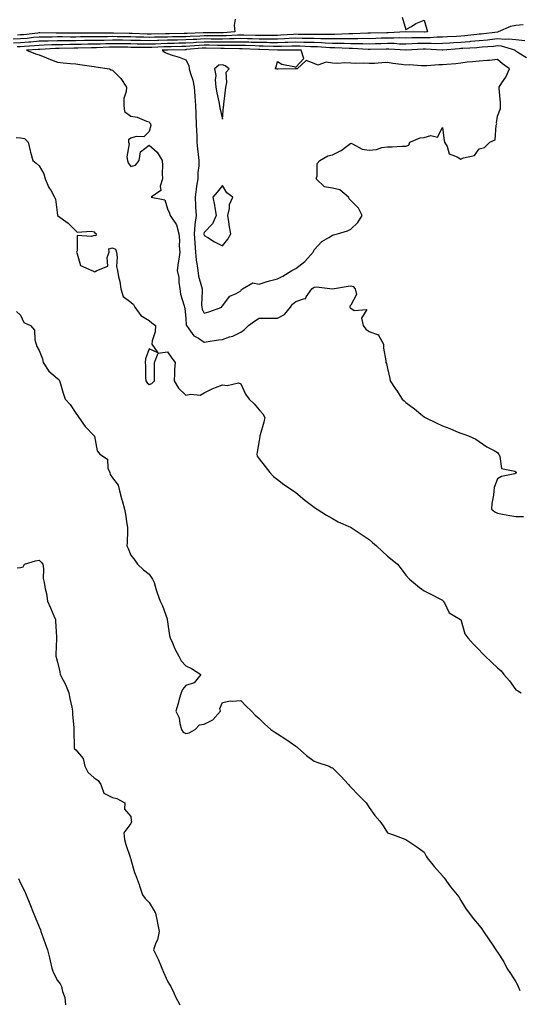
# Model space of a CAD drawing. Units: inches. Extents: x 981683 to 984323, y 7350698 to 7353338.
# Drawn here: x 983028 to 983300, y 7351772 to 7352309 of the extents above; entities that cross this region are included whole.
import ezdxf

# ---------------------------------------------------------------- set-up
doc = ezdxf.new("R2010")
doc.units = ezdxf.units.IN
doc.header["$MEASUREMENT"] = 0
doc.layers.add('Contour_98167350', color=7, linetype='Continuous', true_color=0xf250ed)

msp = doc.modelspace()

# ---------------------------------------------------------------- linework, layer by layer
at = {"layer": 'Contour_98167350'}
for points in [[(983236.04, 7352309.91, 3273), (983238.05, 7352303.21, 3273), (983241.12, 7352304.98, 3273), (983243.43, 7352306.54, 3273), (983248.05, 7352308.28, 3273), (983249.44, 7352303.31, 3273), (983249.8, 7352301.92, 3273), (983248.16, 7352301.81, 3273), (983248.05, 7352301.81, 3273), (983247.94, 7352301.81, 3273), (983238.07, 7352301.91, 3273), (983238.03, 7352301.91, 3273), (983228.43, 7352301.54, 3273), (983228.05, 7352301.54, 3273), (983227.66, 7352301.53, 3273), (983218.77, 7352301.2, 3273), (983218.05, 7352301.18, 3273), (983217.32, 7352301.18, 3273), (983209.14, 7352300.83, 3273), (983206.97, 7352300.84, 3273), (983199.41, 7352300.57, 3273), (983198.05, 7352300.57, 3273), (983196.74, 7352300.62, 3273), (983189.41, 7352300.56, 3273), (983188.05, 7352300.6, 3273), (983186.76, 7352300.63, 3273), (983179.36, 7352300.61, 3273), (983178.05, 7352300.64, 3273), (983176.72, 7352300.59, 3273), (983169.85, 7352300.12, 3273), (983168.05, 7352300.05, 3273), (983166.2, 7352300.07, 3273), (983160.03, 7352299.94, 3273), (983158.05, 7352299.96, 3273), (983156.15, 7352300.02, 3273), (983149.79, 7352300.19, 3273), (983148.05, 7352300.24, 3273), (983146.33, 7352300.21, 3273), (983140.16, 7352299.81, 3273), (983138.05, 7352299.77, 3273), (983135.92, 7352299.8, 3273), (983130.2, 7352299.78, 3273), (983128.05, 7352299.8, 3273), (983125.8, 7352299.67, 3273), (983120.47, 7352299.5, 3273), (983118.05, 7352299.36, 3273), (983115.43, 7352299.31, 3273), (983110.76, 7352299.22, 3273), (983108.05, 7352299.17, 3273), (983105.21, 7352299.08, 3273), (983100.94, 7352299.02, 3273), (983098.05, 7352298.93, 3273), (983095.13, 7352299, 3273), (983090.81, 7352299.16, 3273), (983088.05, 7352299.23, 3273), (983085.38, 7352299.26, 3273), (983080.61, 7352299.36, 3273), (983078.05, 7352299.39, 3273), (983075.47, 7352299.34, 3273), (983070.69, 7352299.29, 3273), (983068.05, 7352299.23, 3273), (983065.32, 7352299.19, 3273), (983060.76, 7352299.21, 3273), (983058.05, 7352299.17, 3273), (983055.3, 7352299.16, 3273), (983050.74, 7352299.23, 3273), (983048.05, 7352299.23, 3273), (983045.3, 7352299.16, 3273), (983040.78, 7352299.18, 3273), (983038.05, 7352299.11, 3273), (983034.96, 7352298.83, 3273), (983031.53, 7352298.44, 3273), (983028.05, 7352298.15, 3273), (983024.04, 7352297.91, 3273)], [(983144.97, 7352308.85, 3272), (983144.36, 7352305.61, 3272), (983144.89, 7352301.92, 3272), (983138.46, 7352301.51, 3272), (983138.05, 7352301.5, 3272), (983137.63, 7352301.51, 3272), (983128.5, 7352301.47, 3272), (983128.05, 7352301.48, 3272), (983127.58, 7352301.45, 3272), (983118.8, 7352301.17, 3272), (983118.05, 7352301.13, 3272), (983117.24, 7352301.11, 3272), (983109.01, 7352300.96, 3272), (983108.05, 7352300.94, 3272), (983107.03, 7352300.91, 3272), (983099.15, 7352300.81, 3272), (983098.05, 7352300.78, 3272), (983096.94, 7352300.8, 3272), (983088.87, 7352301.1, 3272), (983088.05, 7352301.12, 3272), (983087.26, 7352301.13, 3272), (983078.66, 7352301.32, 3272), (983078.05, 7352301.33, 3272), (983077.44, 7352301.31, 3272), (983068.75, 7352301.22, 3272), (983068.05, 7352301.2, 3272), (983067.32, 7352301.19, 3272), (983058.74, 7352301.23, 3272), (983058.05, 7352301.21, 3272), (983057.35, 7352301.21, 3272), (983048.62, 7352301.35, 3272), (983048.05, 7352301.35, 3272), (983047.46, 7352301.34, 3272), (983038.59, 7352301.38, 3272), (983038.05, 7352301.37, 3272), (983037.44, 7352301.31, 3272), (983029.55, 7352300.42, 3272), (983028.05, 7352300.29, 3272), (983026.31, 7352300.19, 3272)], [(983301.94, 7352305.81, 3274), (983298.05, 7352305.37, 3274), (983295.15, 7352304.82, 3274), (983288.35, 7352301.92, 3274), (983288.08, 7352301.89, 3274), (983288.05, 7352301.89, 3274), (983288.01, 7352301.89, 3274), (983279.19, 7352300.78, 3274), (983278.05, 7352300.67, 3274), (983276.68, 7352300.55, 3274), (983270.17, 7352299.81, 3274), (983268.05, 7352299.64, 3274), (983265.61, 7352299.48, 3274), (983260.76, 7352299.21, 3274), (983258.05, 7352299.02, 3274), (983255.13, 7352299, 3274), (983251.22, 7352298.74, 3274), (983248.05, 7352298.72, 3274), (983244.78, 7352298.65, 3274), (983241.28, 7352298.68, 3274), (983238.05, 7352298.6, 3274), (983234.78, 7352298.65, 3274), (983231.45, 7352298.52, 3274), (983228.05, 7352298.57, 3274), (983224.6, 7352298.47, 3274), (983221.61, 7352298.36, 3274), (983218.05, 7352298.26, 3274), (983214.42, 7352298.28, 3274), (983211.8, 7352298.17, 3274), (983208.05, 7352298.19, 3274), (983204.34, 7352298.21, 3274), (983201.86, 7352298.12, 3274), (983198.05, 7352298.13, 3274), (983194.39, 7352298.26, 3274), (983191.73, 7352298.24, 3274), (983188.05, 7352298.36, 3274), (983184.55, 7352298.43, 3274), (983181.55, 7352298.42, 3274), (983178.05, 7352298.49, 3274), (983174.49, 7352298.35, 3274), (983171.8, 7352298.17, 3274), (983168.05, 7352298.03, 3274), (983164.19, 7352298.06, 3274), (983161.96, 7352298.02, 3274), (983158.05, 7352298.05, 3274), (983154.29, 7352298.17, 3274), (983151.74, 7352298.23, 3274), (983148.05, 7352298.35, 3274), (983144.41, 7352298.27, 3274), (983141.86, 7352298.11, 3274), (983138.05, 7352298.04, 3274), (983134.21, 7352298.09, 3274), (983131.89, 7352298.08, 3274), (983128.05, 7352298.12, 3274), (983124.03, 7352297.89, 3274), (983122.13, 7352297.83, 3274), (983118.05, 7352297.59, 3274), (983113.63, 7352297.5, 3274), (983112.49, 7352297.48, 3274), (983108.05, 7352297.39, 3274), (983103.37, 7352297.24, 3274), (983102.74, 7352297.24, 3274), (983098.05, 7352297.08, 3274), (983093.32, 7352297.2, 3274), (983092.76, 7352297.22, 3274), (983088.05, 7352297.33, 3274), (983083.52, 7352297.39, 3274), (983082.56, 7352297.41, 3274), (983078.05, 7352297.46, 3274), (983073.5, 7352297.36, 3274), (983072.61, 7352297.35, 3274), (983068.05, 7352297.25, 3274), (983063.31, 7352297.19, 3274), (983062.79, 7352297.19, 3274), (983058.05, 7352297.12, 3274), (983053.25, 7352297.11, 3274), (983052.85, 7352297.12, 3274), (983048.05, 7352297.11, 3274), (983043.12, 7352296.99, 3274), (983042.98, 7352296.99, 3274), (983038.05, 7352296.85, 3274), (983033.52, 7352296.45, 3274), (983032.52, 7352296.39, 3274), (983028.05, 7352296.01, 3274), (983024.19, 7352295.78, 3274)], [(983302.85, 7352297.12, 3275), (983298.05, 7352297.57, 3275), (983294.15, 7352298.03, 3275), (983292.19, 7352297.78, 3275), (983288.05, 7352298.1, 3275), (983283.77, 7352297.65, 3275), (983282.48, 7352297.48, 3275), (983278.05, 7352297.04, 3275), (983273.32, 7352296.64, 3275), (983272.75, 7352296.61, 3275), (983268.05, 7352296.25, 3275), (983264, 7352295.98, 3275), (983261.94, 7352295.81, 3275), (983258.05, 7352295.55, 3275), (983254.45, 7352295.52, 3275), (983251.79, 7352295.66, 3275), (983248.05, 7352295.64, 3275), (983244.42, 7352295.55, 3275), (983241.52, 7352295.39, 3275), (983238.05, 7352295.3, 3275), (983234.61, 7352295.35, 3275), (983231.67, 7352295.55, 3275), (983228.05, 7352295.59, 3275), (983224.48, 7352295.49, 3275), (983221.58, 7352295.44, 3275), (983218.05, 7352295.35, 3275), (983214.6, 7352295.37, 3275), (983211.65, 7352295.52, 3275), (983208.05, 7352295.54, 3275), (983204.41, 7352295.56, 3275), (983201.81, 7352295.68, 3275), (983198.05, 7352295.69, 3275), (983194.14, 7352295.83, 3275), (983192.11, 7352295.98, 3275), (983188.05, 7352296.11, 3275), (983183.77, 7352296.2, 3275), (983182.39, 7352296.26, 3275), (983178.05, 7352296.34, 3275), (983173.79, 7352296.18, 3275), (983172.3, 7352296.17, 3275), (983168.05, 7352296.01, 3275), (983163.93, 7352296.04, 3275), (983162.23, 7352296.1, 3275), (983158.05, 7352296.13, 3275), (983153.69, 7352296.27, 3275), (983152.44, 7352296.32, 3275), (983148.05, 7352296.45, 3275), (983143.61, 7352296.37, 3275), (983142.52, 7352296.39, 3275), (983138.05, 7352296.31, 3275), (983133.61, 7352296.36, 3275), (983132.52, 7352296.39, 3275), (983128.05, 7352296.45, 3275), (983123.77, 7352296.2, 3275), (983122.2, 7352296.07, 3275), (983118.05, 7352295.82, 3275), (983114.22, 7352295.74, 3275), (983111.82, 7352295.69, 3275), (983108.05, 7352295.62, 3275), (983104.47, 7352295.5, 3275), (983101.48, 7352295.35, 3275), (983098.05, 7352295.24, 3275), (983094.65, 7352295.32, 3275), (983091.49, 7352295.35, 3275), (983088.05, 7352295.44, 3275), (983084.5, 7352295.48, 3275), (983081.61, 7352295.48, 3275), (983078.05, 7352295.53, 3275), (983074.51, 7352295.45, 3275), (983071.49, 7352295.36, 3275), (983068.05, 7352295.28, 3275), (983064.74, 7352295.23, 3275), (983061.24, 7352295.12, 3275), (983058.05, 7352295.07, 3275), (983054.91, 7352295.06, 3275), (983051.13, 7352295, 3275), (983048.05, 7352294.99, 3275), (983045.05, 7352294.92, 3275), (983040.8, 7352294.67, 3275), (983038.05, 7352294.59, 3275), (983035.6, 7352294.38, 3275), (983030.18, 7352294.05, 3275), (983028.05, 7352293.87, 3275), (983026.21, 7352293.76, 3275)], [(983303.9, 7352287.77, 3276), (983299.59, 7352290.38, 3276), (983298.05, 7352291.42, 3276), (983297.77, 7352291.63, 3276), (983297.42, 7352291.92, 3276), (983290.27, 7352294.14, 3276), (983288.05, 7352294.31, 3276), (983285.89, 7352294.08, 3276), (983279.71, 7352293.58, 3276), (983278.05, 7352293.41, 3276), (983276.67, 7352293.29, 3276), (983269.07, 7352292.93, 3276), (983268.05, 7352292.85, 3276), (983267.17, 7352292.79, 3276), (983258.21, 7352292.08, 3276), (983258.05, 7352292.07, 3276), (983257.9, 7352292.06, 3276), (983248.68, 7352292.55, 3276), (983248.05, 7352292.55, 3276), (983247.43, 7352292.54, 3276), (983238.14, 7352292.01, 3276), (983238.05, 7352292, 3276), (983237.96, 7352292, 3276), (983228.74, 7352292.61, 3276), (983228.05, 7352292.62, 3276), (983227.37, 7352292.6, 3276), (983218.58, 7352292.45, 3276), (983218.05, 7352292.43, 3276), (983217.53, 7352292.44, 3276), (983209.03, 7352292.89, 3276), (983207.07, 7352292.9, 3276), (983199.38, 7352293.25, 3276), (983198.05, 7352293.26, 3276), (983196.66, 7352293.3, 3276), (983189.93, 7352293.8, 3276), (983188.05, 7352293.86, 3276), (983186.07, 7352293.9, 3276), (983180.28, 7352294.15, 3276), (983178.05, 7352294.19, 3276), (983175.86, 7352294.11, 3276), (983170.2, 7352294.07, 3276), (983168.05, 7352293.99, 3276), (983165.96, 7352294.01, 3276), (983160.34, 7352294.21, 3276), (983158.05, 7352294.22, 3276), (983155.68, 7352294.3, 3276), (983150.61, 7352294.48, 3276), (983148.05, 7352294.56, 3276), (983145.46, 7352294.51, 3276), (983140.76, 7352294.63, 3276), (983138.05, 7352294.58, 3276), (983135.35, 7352294.61, 3276), (983130.86, 7352294.73, 3276), (983128.05, 7352294.77, 3276), (983125.35, 7352294.62, 3276), (983120.32, 7352294.19, 3276), (983118.05, 7352294.05, 3276), (983115.96, 7352294.01, 3276), (983110.01, 7352293.88, 3276), (983108.05, 7352293.84, 3276), (983106.18, 7352293.78, 3276), (983099.57, 7352293.44, 3276), (983098.05, 7352293.39, 3276), (983096.55, 7352293.43, 3276), (983089.63, 7352293.5, 3276), (983088.05, 7352293.54, 3276), (983086.41, 7352293.56, 3276), (983079.71, 7352293.58, 3276), (983078.05, 7352293.59, 3276), (983076.41, 7352293.56, 3276), (983069.47, 7352293.34, 3276), (983068.05, 7352293.31, 3276), (983066.68, 7352293.29, 3276), (983059.16, 7352293.04, 3276), (983058.05, 7352293.02, 3276), (983056.96, 7352293.02, 3276), (983049.01, 7352292.87, 3276), (983048.05, 7352292.87, 3276), (983047.12, 7352292.85, 3276), (983038.48, 7352292.35, 3276), (983038.05, 7352292.34, 3276), (983037.67, 7352292.3, 3276), (983031.27, 7352291.92, 3276), (983036.06, 7352289.93, 3276), (983038.05, 7352289.46, 3276), (983042.09, 7352287.87, 3276), (983043.49, 7352287.36, 3276), (983048.05, 7352285.42, 3276), (983051.23, 7352285.1, 3276), (983055.16, 7352284.81, 3276), (983058.05, 7352284.53, 3276), (983060.26, 7352284.12, 3276), (983066.68, 7352283.29, 3276), (983068.05, 7352283.06, 3276), (983069.03, 7352282.89, 3276), (983076.54, 7352281.92, 3276), (983077.44, 7352281.32, 3276), (983078.05, 7352281.05, 3276), (983082.68, 7352276.55, 3276), (983085.7, 7352271.92, 3276), (983085.63, 7352269.5, 3276), (983084.38, 7352265.59, 3276), (983084.33, 7352261.92, 3276), (983084.73, 7352258.6, 3276), (983088.05, 7352256.08, 3276), (983091.59, 7352255.46, 3276), (983096.67, 7352253.3, 3276), (983098.05, 7352252.92, 3276), (983098.45, 7352252.32, 3276), (983098.91, 7352251.92, 3276), (983099.03, 7352250.94, 3276), (983098.05, 7352247.69, 3276), (983095.25, 7352244.72, 3276), (983091.09, 7352244.96, 3276), (983088.05, 7352244, 3276), (983086.88, 7352243.09, 3276), (983086.78, 7352241.92, 3276), (983087.17, 7352241.04, 3276), (983085.99, 7352233.98, 3276), (983086.36, 7352231.92, 3276), (983086.74, 7352230.61, 3276), (983088.05, 7352228.66, 3276), (983090.63, 7352229.34, 3276), (983092.6, 7352231.92, 3276), (983093.39, 7352236.58, 3276), (983098.05, 7352240.19, 3276), (983102.54, 7352236.41, 3276), (983105.14, 7352231.92, 3276), (983105.31, 7352229.17, 3276), (983105.13, 7352224.84, 3276), (983105.29, 7352221.92, 3276), (983104.09, 7352217.97, 3276), (983104.5, 7352215.47, 3276), (983099.11, 7352211.92, 3276), (983106.65, 7352210.53, 3276), (983108.05, 7352205.64, 3276), (983109.25, 7352203.12, 3276), (983109.57, 7352201.92, 3276), (983113.06, 7352196.93, 3276), (983113.06, 7352196.91, 3276), (983114.25, 7352191.92, 3276), (983114.6, 7352188.48, 3276), (983114.47, 7352185.5, 3276), (983114.75, 7352181.92, 3276), (983114.27, 7352178.14, 3276), (983113.88, 7352176.09, 3276), (983113.42, 7352171.92, 3276), (983114.22, 7352168.09, 3276), (983114.28, 7352165.69, 3276), (983114.86, 7352161.92, 3276), (983115.15, 7352159.01, 3276), (983117.21, 7352152.76, 3276), (983117.35, 7352151.92, 3276), (983117.53, 7352151.4, 3276), (983118.05, 7352145.83, 3276), (983118.29, 7352142.17, 3276), (983118.37, 7352141.92, 3276), (983119.69, 7352140.27, 3276), (983122.52, 7352136.39, 3276), (983124.92, 7352135.05, 3276), (983128.05, 7352132.95, 3276), (983129.26, 7352133.13, 3276), (983135.84, 7352134.13, 3276), (983138.05, 7352134.45, 3276), (983141.89, 7352135.76, 3276), (983143.8, 7352136.17, 3276), (983148.05, 7352138.29, 3276), (983150.12, 7352139.85, 3276), (983152.18, 7352141.92, 3276), (983155.61, 7352144.37, 3276), (983158.05, 7352146.08, 3276), (983162.17, 7352146.04, 3276), (983163.92, 7352146.05, 3276), (983168.05, 7352146.02, 3276), (983171.9, 7352148.07, 3276), (983175.12, 7352151.92, 3276), (983176.28, 7352153.69, 3276), (983178.05, 7352155.05, 3276), (983182.81, 7352156.68, 3276), (983183.39, 7352156.57, 3276), (983183.77, 7352157.64, 3276), (983186.84, 7352161.92, 3276), (983187.5, 7352162.46, 3276), (983188.05, 7352162.94, 3276), (983189.28, 7352163.16, 3276), (983198.02, 7352161.95, 3276), (983198.05, 7352161.96, 3276), (983198.1, 7352161.97, 3276), (983206.53, 7352163.44, 3276), (983208.05, 7352163.59, 3276), (983209.31, 7352163.18, 3276), (983210.37, 7352161.92, 3276), (983211.12, 7352158.85, 3276), (983208.05, 7352153.09, 3276), (983207.42, 7352152.56, 3276), (983207.59, 7352151.92, 3276), (983207.73, 7352151.6, 3276), (983208.05, 7352151.38, 3276), (983209.82, 7352150.15, 3276), (983216.84, 7352150.71, 3276), (983213.95, 7352146.03, 3276), (983214.78, 7352141.92, 3276), (983216.18, 7352140.06, 3276), (983218.05, 7352138.77, 3276), (983222.98, 7352136.99, 3276), (983223.19, 7352137.06, 3276), (983223.18, 7352136.8, 3276), (983225.92, 7352131.92, 3276), (983225.84, 7352129.72, 3276), (983227.17, 7352122.79, 3276), (983227.13, 7352121.92, 3276), (983227.41, 7352121.28, 3276), (983228.05, 7352118.66, 3276), (983229.32, 7352113.19, 3276), (983229.54, 7352111.92, 3276), (983232.28, 7352107.69, 3276), (983232.88, 7352106.75, 3276), (983236.03, 7352101.92, 3276), (983237.06, 7352100.93, 3276), (983238.05, 7352099.99, 3276), (983242.72, 7352096.59, 3276), (983246.3, 7352093.67, 3276), (983248.05, 7352092.26, 3276), (983248.26, 7352092.13, 3276), (983248.62, 7352091.92, 3276), (983254.94, 7352088.81, 3276), (983258.05, 7352087.26, 3276), (983261.95, 7352085.81, 3276), (983265.71, 7352084.26, 3276), (983268.05, 7352083.34, 3276), (983269.1, 7352082.97, 3276), (983272.13, 7352081.92, 3276), (983276.22, 7352080.09, 3276), (983278.05, 7352078.77, 3276), (983282.12, 7352075.99, 3276), (983286.13, 7352073.84, 3276), (983288.05, 7352072.74, 3276), (983288.42, 7352072.29, 3276), (983288.67, 7352071.92, 3276), (983289.33, 7352070.64, 3276), (983290.26, 7352064.13, 3276), (983297.4, 7352062.57, 3276), (983298.05, 7352062.2, 3276), (983298.21, 7352062.08, 3276), (983298.26, 7352061.92, 3276), (983298.29, 7352061.68, 3276), (983298.05, 7352061.5, 3276), (983297.4, 7352061.26, 3276), (983290.28, 7352059.69, 3276), (983288.05, 7352058.42, 3276), (983286.17, 7352053.8, 3276), (983285.97, 7352051.92, 3276), (983285.77, 7352049.64, 3276), (983284.92, 7352045.05, 3276), (983284.71, 7352041.92, 3276), (983286.54, 7352040.41, 3276), (983288.05, 7352039.7, 3276), (983290.8, 7352039.17, 3276), (983294.72, 7352038.59, 3276), (983298.05, 7352037.87, 3276), (983302.1, 7352037.87, 3276)], [(983025.55, 7352244.42, 3275), (983028.05, 7352244.25, 3275), (983030.09, 7352243.96, 3275), (983032.06, 7352241.92, 3275), (983033.27, 7352237.14, 3275), (983033.47, 7352236.5, 3275), (983034.72, 7352231.92, 3275), (983036.56, 7352230.42, 3275), (983038.05, 7352228.92, 3275), (983040.74, 7352224.61, 3275), (983041.46, 7352221.92, 3275), (983043.4, 7352217.27, 3275), (983044.62, 7352215.35, 3275), (983046.57, 7352211.92, 3275), (983047.01, 7352210.87, 3275), (983048.05, 7352202.08, 3275), (983048.07, 7352201.94, 3275), (983048.11, 7352201.92, 3275), (983053.9, 7352197.77, 3275), (983058.05, 7352193.67, 3275), (983058.94, 7352192.81, 3275), (983066.48, 7352193.49, 3275), (983068.05, 7352193.04, 3275), (983068.56, 7352192.43, 3275), (983069.14, 7352191.92, 3275), (983069.04, 7352190.93, 3275), (983068.05, 7352191.13, 3275), (983066.6, 7352190.47, 3275), (983058.86, 7352191.11, 3275), (983058.79, 7352182.66, 3275), (983058.4, 7352181.92, 3275), (983058.84, 7352181.13, 3275), (983060.74, 7352174.61, 3275), (983066.85, 7352171.92, 3275), (983067.77, 7352171.63, 3275), (983068.05, 7352171.32, 3275), (983068.61, 7352171.37, 3275), (983069.63, 7352171.92, 3275), (983075.56, 7352174.41, 3275), (983075.2, 7352179.07, 3275), (983076.26, 7352181.92, 3275), (983076.13, 7352183.84, 3275), (983078.05, 7352184.3, 3275), (983079.68, 7352183.55, 3275), (983080.34, 7352181.92, 3275), (983080.72, 7352179.25, 3275), (983080.35, 7352174.22, 3275), (983080.88, 7352171.92, 3275), (983081.44, 7352168.53, 3275), (983082.19, 7352166.07, 3275), (983082.67, 7352161.92, 3275), (983083.91, 7352157.78, 3275), (983088.05, 7352154.7, 3275), (983089.55, 7352153.42, 3275), (983090.34, 7352151.92, 3275), (983093.52, 7352147.39, 3275), (983098.05, 7352144.81, 3275), (983099.62, 7352143.49, 3275), (983101.48, 7352141.92, 3275), (983101.36, 7352138.61, 3275), (983099.77, 7352133.64, 3275), (983099.65, 7352131.92, 3275), (983102.86, 7352127.11, 3275), (983098.05, 7352129.31, 3275), (983096.06, 7352123.91, 3275), (983095.95, 7352121.92, 3275), (983096.17, 7352120.04, 3275), (983096.12, 7352113.86, 3275), (983096.29, 7352111.92, 3275), (983096.97, 7352110.83, 3275), (983098.05, 7352109.81, 3275), (983099.51, 7352110.45, 3275), (983101.03, 7352111.92, 3275), (983101.03, 7352114.9, 3275), (983100.96, 7352119.01, 3275), (983100.96, 7352121.92, 3275), (983103.08, 7352126.89, 3275), (983108.05, 7352127.61, 3275), (983110.41, 7352124.28, 3275), (983112.25, 7352121.92, 3275), (983111.99, 7352117.99, 3275), (983112, 7352115.87, 3275), (983111.76, 7352111.92, 3275), (983114.04, 7352107.91, 3275), (983118.05, 7352103.99, 3275), (983120.74, 7352104.61, 3275), (983125.87, 7352104.1, 3275), (983128.05, 7352105.36, 3275), (983132.46, 7352107.5, 3275), (983134.35, 7352108.22, 3275), (983138.05, 7352109.77, 3275), (983140.59, 7352109.38, 3275), (983146.87, 7352110.74, 3275), (983148.05, 7352110.27, 3275), (983150.68, 7352104.55, 3275), (983152.68, 7352101.92, 3275), (983155.38, 7352099.25, 3275), (983158.05, 7352096.15, 3275), (983160.04, 7352093.91, 3275), (983161.15, 7352091.92, 3275), (983160.69, 7352089.29, 3275), (983158.6, 7352082.47, 3275), (983158.48, 7352081.92, 3275), (983158.49, 7352081.48, 3275), (983158.05, 7352079.42, 3275), (983157, 7352072.97, 3275), (983156.72, 7352071.92, 3275), (983157.03, 7352070.9, 3275), (983158.05, 7352069.34, 3275), (983161.32, 7352065.2, 3275), (983163.91, 7352061.92, 3275), (983165.88, 7352059.75, 3275), (983168.05, 7352058.04, 3275), (983171.56, 7352055.43, 3275), (983176.73, 7352051.92, 3275), (983177.48, 7352051.35, 3275), (983178.05, 7352051.03, 3275), (983182.96, 7352046.83, 3275), (983183.62, 7352046.35, 3275), (983188.05, 7352043.06, 3275), (983188.7, 7352042.58, 3275), (983189.73, 7352041.92, 3275), (983194.77, 7352038.64, 3275), (983198.05, 7352036.9, 3275), (983201.23, 7352035.1, 3275), (983207.84, 7352032.14, 3275), (983208.05, 7352032.03, 3275), (983208.13, 7352032, 3275), (983208.28, 7352031.92, 3275), (983214.16, 7352028.03, 3275), (983218.05, 7352025.46, 3275), (983219.92, 7352023.8, 3275), (983222.12, 7352021.92, 3275), (983225.15, 7352019.02, 3275), (983228.05, 7352016.38, 3275), (983230.5, 7352014.37, 3275), (983233.44, 7352011.92, 3275), (983235.51, 7352009.38, 3275), (983238.05, 7352005.94, 3275), (983240.01, 7352003.89, 3275), (983242.14, 7352001.92, 3275), (983245.47, 7351999.34, 3275), (983248.05, 7351997.45, 3275), (983251.72, 7351995.59, 3275), (983257.01, 7351992.96, 3275), (983258.05, 7351992.44, 3275), (983258.26, 7351992.12, 3275), (983258.41, 7351991.92, 3275), (983259.08, 7351990.89, 3275), (983261.63, 7351985.5, 3275), (983267.92, 7351981.92, 3275), (983267.99, 7351981.86, 3275), (983268.05, 7351981.77, 3275), (983270.2, 7351974.07, 3275), (983271.89, 7351971.92, 3275), (983274.7, 7351968.57, 3275), (983278.05, 7351965.29, 3275), (983279.62, 7351963.49, 3275), (983281.36, 7351961.92, 3275), (983284.79, 7351958.66, 3275), (983288.05, 7351955.51, 3275), (983289.93, 7351953.81, 3275), (983291.53, 7351951.92, 3275), (983294.54, 7351948.42, 3275), (983298.05, 7351943.59, 3275), (983299.1, 7351942.97, 3275), (983300.83, 7351941.92, 3275)], [(983025.7, 7352149.57, 3274), (983028.05, 7352147.55, 3274), (983029.81, 7352143.68, 3274), (983033.47, 7352141.92, 3274), (983035.68, 7352139.54, 3274), (983035.77, 7352134.19, 3274), (983036.54, 7352131.92, 3274), (983036.78, 7352130.65, 3274), (983038.05, 7352128.37, 3274), (983039.92, 7352123.8, 3274), (983040.29, 7352121.92, 3274), (983043.35, 7352117.22, 3274), (983048.05, 7352113.14, 3274), (983048.77, 7352112.64, 3274), (983049.24, 7352111.92, 3274), (983049.82, 7352110.15, 3274), (983051.19, 7352105.06, 3274), (983052.37, 7352101.92, 3274), (983055.07, 7352098.95, 3274), (983058.05, 7352094.21, 3274), (983059.05, 7352092.92, 3274), (983059.73, 7352091.92, 3274), (983063.19, 7352087.05, 3274), (983068.05, 7352081.98, 3274), (983068.1, 7352081.97, 3274), (983068.15, 7352081.92, 3274), (983068.22, 7352081.75, 3274), (983069.8, 7352073.67, 3274), (983071.23, 7352071.92, 3274), (983075.34, 7352069.21, 3274), (983075.61, 7352064.37, 3274), (983076.59, 7352061.92, 3274), (983076.93, 7352060.8, 3274), (983078.05, 7352059.11, 3274), (983081.19, 7352055.06, 3274), (983081.9, 7352051.92, 3274), (983083.2, 7352047.06, 3274), (983083.3, 7352046.66, 3274), (983084.62, 7352041.92, 3274), (983085.27, 7352039.14, 3274), (983085.95, 7352034.02, 3274), (983086.35, 7352031.92, 3274), (983086.23, 7352030.1, 3274), (983086.15, 7352023.82, 3274), (983086, 7352021.92, 3274), (983086.62, 7352020.49, 3274), (983088.05, 7352016.95, 3274), (983090.24, 7352014.11, 3274), (983091.82, 7352011.92, 3274), (983095.1, 7352008.97, 3274), (983098.05, 7352006.46, 3274), (983099.89, 7352003.76, 3274), (983100.76, 7352001.92, 3274), (983102.01, 7351997.96, 3274), (983102.44, 7351996.31, 3274), (983104.06, 7351991.92, 3274), (983105.34, 7351989.2, 3274), (983107.83, 7351982.15, 3274), (983107.91, 7351981.92, 3274), (983107.93, 7351981.81, 3274), (983108.05, 7351980.59, 3274), (983109.25, 7351973.12, 3274), (983109.63, 7351971.92, 3274), (983110.86, 7351969.11, 3274), (983112.07, 7351965.95, 3274), (983114.22, 7351961.92, 3274), (983115.49, 7351959.36, 3274), (983118.05, 7351956.57, 3274), (983121.23, 7351955.1, 3274), (983126.31, 7351951.92, 3274), (983122.61, 7351947.35, 3274), (983118.05, 7351945.92, 3274), (983116.3, 7351943.67, 3274), (983115.52, 7351941.92, 3274), (983114.5, 7351938.37, 3274), (983113.85, 7351936.12, 3274), (983112.68, 7351931.92, 3274), (983114.47, 7351928.34, 3274), (983114.83, 7351925.15, 3274), (983115.77, 7351921.92, 3274), (983116.68, 7351920.55, 3274), (983118.05, 7351919.73, 3274), (983119.95, 7351920.02, 3274), (983123.14, 7351921.92, 3274), (983125.5, 7351924.47, 3274), (983128.05, 7351924.88, 3274), (983132.78, 7351927.19, 3274), (983137.01, 7351931.92, 3274), (983136.68, 7351933.29, 3274), (983138.05, 7351936.68, 3274), (983142.37, 7351937.61, 3274), (983143.4, 7351937.27, 3274), (983148.05, 7351937.64, 3274), (983150.89, 7351934.76, 3274), (983153.84, 7351931.92, 3274), (983155.93, 7351929.8, 3274), (983158.05, 7351927.94, 3274), (983161.07, 7351924.94, 3274), (983164.44, 7351921.92, 3274), (983166.62, 7351920.49, 3274), (983168.05, 7351919.52, 3274), (983172.69, 7351916.56, 3274), (983175.03, 7351914.94, 3274), (983178.05, 7351912.88, 3274), (983178.59, 7351912.46, 3274), (983179.2, 7351911.92, 3274), (983183.91, 7351907.78, 3274), (983188.05, 7351904.71, 3274), (983190.03, 7351903.9, 3274), (983196.17, 7351901.92, 3274), (983197.36, 7351901.23, 3274), (983198.05, 7351901, 3274), (983202.57, 7351896.44, 3274), (983206.81, 7351891.92, 3274), (983207.4, 7351891.26, 3274), (983208.05, 7351890.52, 3274), (983212.31, 7351886.18, 3274), (983216.4, 7351881.92, 3274), (983217.07, 7351880.94, 3274), (983218.05, 7351879.44, 3274), (983221.17, 7351875.04, 3274), (983223.84, 7351871.92, 3274), (983225.65, 7351869.52, 3274), (983228.05, 7351865.62, 3274), (983230.8, 7351864.67, 3274), (983238.05, 7351861.92, 3274), (983244.09, 7351857.96, 3274), (983248.05, 7351855.01, 3274), (983249.12, 7351853, 3274), (983249.75, 7351851.92, 3274), (983253.49, 7351847.36, 3274), (983258.05, 7351842.27, 3274), (983258.18, 7351842.05, 3274), (983258.26, 7351841.92, 3274), (983258.88, 7351841.09, 3274), (983262.42, 7351836.28, 3274), (983266.09, 7351831.92, 3274), (983266.86, 7351830.73, 3274), (983268.05, 7351828.8, 3274), (983270.65, 7351824.52, 3274), (983272.54, 7351821.92, 3274), (983274.88, 7351818.75, 3274), (983278.05, 7351815.2, 3274), (983279.4, 7351813.27, 3274), (983280.4, 7351811.92, 3274), (983283.5, 7351807.37, 3274), (983285.07, 7351804.9, 3274), (983287.01, 7351801.92, 3274), (983287.47, 7351801.35, 3274), (983288.05, 7351800.62, 3274), (983291.44, 7351795.31, 3274), (983293.01, 7351791.92, 3274), (983295.13, 7351789, 3274), (983298.05, 7351784.45, 3274), (983298.89, 7351782.76, 3274), (983299.27, 7351781.92, 3274), (983300.16, 7351779.81, 3274)], [(983026.06, 7352009.93, 3273), (983028.05, 7352010.26, 3273), (983029.39, 7352010.58, 3273), (983030.14, 7352011.92, 3273), (983036.19, 7352013.78, 3273), (983038.05, 7352014.19, 3273), (983039.19, 7352013.07, 3273), (983040.17, 7352011.92, 3273), (983040.57, 7352009.41, 3273), (983040.34, 7352004.2, 3273), (983040.91, 7352001.92, 3273), (983041.49, 7351998.48, 3273), (983042.1, 7351995.98, 3273), (983042.69, 7351991.92, 3273), (983044.4, 7351988.27, 3273), (983046.19, 7351983.78, 3273), (983046.99, 7351981.92, 3273), (983047.05, 7351980.93, 3273), (983047.56, 7351972.41, 3273), (983047.6, 7351971.92, 3273), (983047.62, 7351971.49, 3273), (983047.24, 7351962.73, 3273), (983047.28, 7351961.92, 3273), (983047.43, 7351961.3, 3273), (983048.05, 7351958.6, 3273), (983049.4, 7351953.27, 3273), (983049.66, 7351951.92, 3273), (983051.22, 7351948.75, 3273), (983052.51, 7351946.39, 3273), (983054.26, 7351941.92, 3273), (983054.85, 7351938.72, 3273), (983055.94, 7351934.03, 3273), (983056.37, 7351931.92, 3273), (983056.39, 7351930.26, 3273), (983057.06, 7351922.9, 3273), (983057.07, 7351921.92, 3273), (983057.03, 7351920.9, 3273), (983057.22, 7351912.75, 3273), (983057.17, 7351911.92, 3273), (983057.49, 7351911.36, 3273), (983058.05, 7351910.77, 3273), (983062.21, 7351906.08, 3273), (983063.05, 7351901.92, 3273), (983064.74, 7351898.61, 3273), (983068.05, 7351895.57, 3273), (983070.3, 7351894.17, 3273), (983071.7, 7351891.92, 3273), (983073.42, 7351887.29, 3273), (983078.05, 7351884.86, 3273), (983080.47, 7351884.34, 3273), (983084.79, 7351881.92, 3273), (983084.69, 7351878.56, 3273), (983088.05, 7351874.48, 3273), (983088.37, 7351872.24, 3273), (983088.5, 7351871.92, 3273), (983088.41, 7351871.56, 3273), (983088.05, 7351870.76, 3273), (983084.26, 7351865.71, 3273), (983084.66, 7351861.92, 3273), (983085.33, 7351859.19, 3273), (983087.67, 7351852.3, 3273), (983087.78, 7351851.92, 3273), (983087.87, 7351851.74, 3273), (983088.05, 7351851.01, 3273), (983090.16, 7351844.02, 3273), (983090.99, 7351841.92, 3273), (983092.57, 7351837.4, 3273), (983092.82, 7351836.69, 3273), (983094.52, 7351831.92, 3273), (983095.92, 7351829.8, 3273), (983098.05, 7351827.66, 3273), (983100.21, 7351824.08, 3273), (983101.64, 7351821.92, 3273), (983102.45, 7351817.51, 3273), (983102.6, 7351816.47, 3273), (983103.56, 7351811.92, 3273), (983102.65, 7351807.32, 3273), (983101.74, 7351805.62, 3273), (983100.46, 7351801.92, 3273), (983102.78, 7351797.2, 3273), (983102.96, 7351796.84, 3273), (983104.93, 7351791.92, 3273), (983105.85, 7351789.73, 3273), (983108.05, 7351784.81, 3273), (983109.12, 7351782.99, 3273), (983109.9, 7351781.92, 3273), (983111.51, 7351778.46, 3273), (983112.42, 7351776.29, 3273), (983114.81, 7351771.92, 3273)], [(983026.93, 7351840.8, 3272), (983028.05, 7351838.24, 3272), (983030.18, 7351834.05, 3272), (983031, 7351831.92, 3272), (983033.05, 7351826.92, 3272), (983035.02, 7351821.92, 3272), (983035.88, 7351819.75, 3272), (983038.05, 7351814.36, 3272), (983038.87, 7351812.74, 3272), (983039.06, 7351811.92, 3272), (983039.61, 7351810.36, 3272), (983041.49, 7351805.36, 3272), (983042.64, 7351801.92, 3272), (983043.74, 7351797.61, 3272), (983044.09, 7351795.88, 3272), (983045.01, 7351791.92, 3272), (983045.85, 7351789.73, 3272), (983048.05, 7351785.23, 3272), (983049.55, 7351783.43, 3272), (983050.34, 7351781.92, 3272), (983050.8, 7351779.17, 3272), (983052.08, 7351775.96, 3272), (983052.46, 7351771.92, 3272)]]:
    msp.add_polyline3d(points, dxfattribs=at)
for points in [[(983128.05, 7352148.64, 3277), (983130.56, 7352149.41, 3277), (983137.68, 7352151.92, 3277), (983137.7, 7352152.27, 3277), (983138.05, 7352152.75, 3277), (983142, 7352157.98, 3277), (983145.57, 7352159.44, 3277), (983148.05, 7352160.87, 3277), (983148.38, 7352161.59, 3277), (983148.97, 7352161.92, 3277), (983154.7, 7352165.27, 3277), (983158.05, 7352164.6, 3277), (983161.87, 7352165.73, 3277), (983163.64, 7352166.34, 3277), (983168.05, 7352167.51, 3277), (983171.04, 7352168.93, 3277), (983175.94, 7352171.92, 3277), (983177.35, 7352172.63, 3277), (983178.05, 7352172.98, 3277), (983183.04, 7352176.93, 3277), (983187.53, 7352181.92, 3277), (983187.65, 7352182.32, 3277), (983188.05, 7352183.21, 3277), (983192.23, 7352187.74, 3277), (983196.04, 7352189.91, 3277), (983198.05, 7352191.23, 3277), (983198.64, 7352191.33, 3277), (983200.8, 7352191.92, 3277), (983206.31, 7352193.66, 3277), (983208.05, 7352194.47, 3277), (983211.91, 7352198.06, 3277), (983214.28, 7352201.92, 3277), (983212.15, 7352206.02, 3277), (983208.05, 7352210.09, 3277), (983207.14, 7352211.01, 3277), (983206.71, 7352211.92, 3277), (983201.98, 7352215.85, 3277), (983198.05, 7352216.81, 3277), (983193.71, 7352217.58, 3277), (983189.11, 7352221.92, 3277), (983189.61, 7352223.49, 3277), (983189.74, 7352230.23, 3277), (983191.18, 7352231.92, 3277), (983195.44, 7352234.53, 3277), (983198.05, 7352235.07, 3277), (983202.7, 7352237.28, 3277), (983205.79, 7352239.67, 3277), (983208.05, 7352241.28, 3277), (983208.97, 7352241.01, 3277), (983214.23, 7352238.11, 3277), (983218.05, 7352237.58, 3277), (983222.05, 7352237.92, 3277), (983225.04, 7352238.91, 3277), (983228.05, 7352239.32, 3277), (983230.57, 7352239.41, 3277), (983235.79, 7352239.66, 3277), (983238.05, 7352239.74, 3277), (983239.74, 7352240.23, 3277), (983240.25, 7352241.92, 3277), (983245.81, 7352244.16, 3277), (983248.05, 7352244.48, 3277), (983251.63, 7352245.51, 3277), (983255.38, 7352244.59, 3277), (983258.05, 7352249.85, 3277), (983258.87, 7352242.74, 3277), (983259.09, 7352241.92, 3277), (983260.5, 7352239.47, 3277), (983261.69, 7352235.57, 3277), (983266.06, 7352233.91, 3277), (983268.05, 7352232.66, 3277), (983269.44, 7352233.31, 3277), (983275.39, 7352234.57, 3277), (983278.05, 7352238.17, 3277), (983280.94, 7352239.03, 3277), (983283.89, 7352241.92, 3277), (983286.79, 7352243.18, 3277), (983287.26, 7352251.13, 3277), (983287.6, 7352251.92, 3277), (983287.54, 7352252.43, 3277), (983288.05, 7352256.05, 3277), (983289.66, 7352260.31, 3277), (983289.67, 7352261.92, 3277), (983289.63, 7352263.5, 3277), (983288.88, 7352271.09, 3277), (983288.86, 7352271.92, 3277), (983290.31, 7352274.18, 3277), (983292.59, 7352277.38, 3277), (983294.54, 7352281.92, 3277), (983290.74, 7352284.6, 3277), (983288.05, 7352286.85, 3277), (983283.61, 7352286.36, 3277), (983282.56, 7352286.43, 3277), (983278.05, 7352286.08, 3277), (983274.33, 7352285.65, 3277), (983271.51, 7352285.38, 3277), (983268.05, 7352284.99, 3277), (983265.37, 7352284.59, 3277), (983260.37, 7352284.24, 3277), (983258.05, 7352283.94, 3277), (983255.97, 7352284, 3277), (983249.55, 7352283.43, 3277), (983248.05, 7352283.48, 3277), (983246.56, 7352283.41, 3277), (983240.1, 7352283.97, 3277), (983238.05, 7352283.9, 3277), (983235.75, 7352284.23, 3277), (983230.9, 7352284.77, 3277), (983228.05, 7352285.2, 3277), (983224.93, 7352285.04, 3277), (983220.94, 7352284.81, 3277), (983218.05, 7352284.66, 3277), (983215.1, 7352284.87, 3277), (983210.86, 7352284.73, 3277), (983208.05, 7352284.98, 3277), (983204.81, 7352285.16, 3277), (983200.89, 7352284.76, 3277), (983198.05, 7352284.98, 3277), (983194.52, 7352285.44, 3277), (983190.02, 7352283.89, 3277), (983188.05, 7352284.76, 3277), (983183.65, 7352286.33, 3277), (983178.83, 7352281.92, 3277), (983178.14, 7352281.83, 3277), (983178.05, 7352281.82, 3277), (983177.95, 7352281.82, 3277), (983168.34, 7352281.62, 3277), (983168.05, 7352281.63, 3277), (983167.72, 7352281.59, 3277), (983166.88, 7352281.92, 3277), (983167.28, 7352282.69, 3277), (983168.05, 7352285.78, 3277), (983170.49, 7352284.36, 3277), (983176.91, 7352283.07, 3277), (983178.05, 7352282.66, 3277), (983182.49, 7352287.48, 3277), (983181.03, 7352291.92, 3277), (983178.18, 7352292.04, 3277), (983178.05, 7352292.04, 3277), (983177.93, 7352292.04, 3277), (983168.1, 7352291.97, 3277), (983168, 7352291.97, 3277), (983158.44, 7352292.31, 3277), (983158.05, 7352292.31, 3277), (983157.65, 7352292.32, 3277), (983148.77, 7352292.65, 3277), (983148.05, 7352292.67, 3277), (983147.32, 7352292.65, 3277), (983139, 7352292.87, 3277), (983138.05, 7352292.85, 3277), (983137.11, 7352292.86, 3277), (983129.2, 7352293.08, 3277), (983128.05, 7352293.09, 3277), (983126.95, 7352293.03, 3277), (983118.43, 7352292.31, 3277), (983118.05, 7352292.28, 3277), (983117.7, 7352292.27, 3277), (983108.2, 7352292.07, 3277), (983108.05, 7352292.07, 3277), (983107.91, 7352292.06, 3277), (983105.18, 7352291.92, 3277), (983106.91, 7352290.78, 3277), (983108.05, 7352290.18, 3277), (983110.69, 7352289.29, 3277), (983114.38, 7352288.24, 3277), (983118.05, 7352286.78, 3277), (983119.72, 7352283.59, 3277), (983119.93, 7352281.92, 3277), (983120.62, 7352279.35, 3277), (983121.85, 7352275.72, 3277), (983122.69, 7352271.92, 3277), (983123.05, 7352266.92, 3277), (983123.38, 7352261.92, 3277), (983123.56, 7352257.43, 3277), (983123.6, 7352256.37, 3277), (983123.77, 7352251.92, 3277), (983123.86, 7352247.73, 3277), (983124.02, 7352245.95, 3277), (983124.11, 7352241.92, 3277), (983124.39, 7352238.26, 3277), (983124.87, 7352235.11, 3277), (983125.14, 7352231.92, 3277), (983125.14, 7352229.01, 3277), (983124.57, 7352225.4, 3277), (983124.57, 7352221.92, 3277), (983124, 7352217.87, 3277), (983123.67, 7352216.3, 3277), (983123.15, 7352211.92, 3277), (983123.36, 7352207.23, 3277), (983123.43, 7352206.54, 3277), (983123.67, 7352201.92, 3277), (983123.09, 7352196.95, 3277), (983123.07, 7352196.9, 3277), (983122.59, 7352191.92, 3277), (983122.94, 7352187.03, 3277), (983122.93, 7352186.81, 3277), (983123.36, 7352181.92, 3277), (983123.69, 7352177.57, 3277), (983124.15, 7352175.82, 3277), (983124.57, 7352171.92, 3277), (983125, 7352168.87, 3277), (983126.67, 7352163.3, 3277), (983126.93, 7352161.92, 3277), (983127.03, 7352160.9, 3277), (983126.68, 7352153.28, 3277), (983126.8, 7352151.92, 3277), (983127.02, 7352150.89, 3277)], [(983138.05, 7352254.48, 3278), (983138.69, 7352261.27, 3278), (983138.75, 7352261.92, 3278), (983138.8, 7352262.68, 3278), (983139.72, 7352270.25, 3278), (983139.83, 7352271.92, 3278), (983140.5, 7352274.37, 3278), (983140.02, 7352279.95, 3278), (983141.65, 7352281.92, 3278), (983139.56, 7352283.44, 3278), (983138.05, 7352284.07, 3278), (983136.12, 7352283.85, 3278), (983133.71, 7352281.92, 3278), (983134.4, 7352278.27, 3278), (983134.06, 7352275.92, 3278), (983134.47, 7352271.92, 3278), (983134.91, 7352268.77, 3278), (983136.17, 7352263.8, 3278), (983136.49, 7352261.92, 3278), (983136.7, 7352260.57, 3278)], [(983138.05, 7352185.34, 3278), (983140.92, 7352189.05, 3278), (983142.65, 7352191.92, 3278), (983141.85, 7352195.72, 3278), (983141.56, 7352198.41, 3278), (983140.94, 7352201.92, 3278), (983141.87, 7352205.74, 3278), (983141.96, 7352208.01, 3278), (983143.63, 7352211.92, 3278), (983140.47, 7352214.34, 3278), (983138.05, 7352218.37, 3278), (983135.26, 7352214.71, 3278), (983132.76, 7352211.92, 3278), (983133.76, 7352207.64, 3278), (983133.83, 7352206.14, 3278), (983134.55, 7352201.92, 3278), (983132.66, 7352197.31, 3278), (983128.05, 7352192.63, 3278), (983127.93, 7352192.03, 3278), (983127.92, 7352191.92, 3278), (983127.93, 7352191.8, 3278), (983128.05, 7352191.11, 3278), (983130.08, 7352189.89, 3278), (983133.71, 7352187.58, 3278)]]:
    msp.add_polyline3d(points, close=True, dxfattribs=at)

doc.saveas('drawing.dxf')
